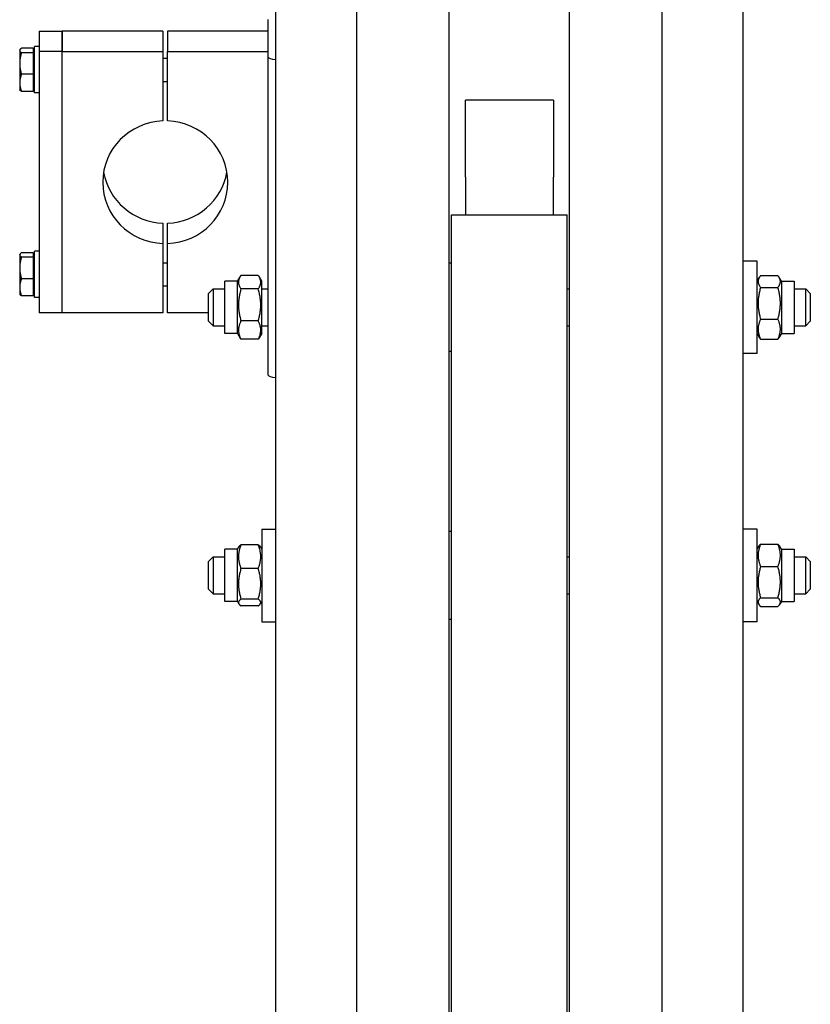
# Model space of a CAD drawing. Units: millimetres. Extents: x 544 to 7315, y 68 to 9534.
# Drawn here: x 1926 to 2165, y 7376 to 7674 of the extents above; entities that cross this region are included whole.
import ezdxf

# ---------------------------------------------------------------- set-up
doc = ezdxf.new("R2010")
doc.units = ezdxf.units.MM
doc.header["$LTSCALE"] = 35
doc.layers.add('Visible Edges(Hillmar_metric)', color=7, linetype='Continuous', lineweight=25)

msp = doc.modelspace()

# ---------------------------------------------------------------- linework, layer by layer
at = {"layer": 'Visible Edges(Hillmar_metric)'}
for p, q in [((2028.0411, 7054.8094), (2028.0411, 8451.8694)), ((2056.0411, 7054.8094), (2056.0411, 8451.8694)), ((2092.4411, 7054.8094), (2092.4411, 8451.8694)), ((2120.4411, 7054.8094), (2120.4411, 8451.8694)), ((2003.5411, 7790.633), (2003.5411, 7331.0149)), ((2144.9411, 7331.0149), (2144.9411, 7790.633)), ((2001.3011, 7673.8124), (2001.3011, 7673.8931)), ((2001.3011, 7662.5323), (2001.3011, 7673.8124)), ((1932.0011, 7670.3157), (1932.0011, 7664.1704)), ((1932.0011, 7670.3157), (1939.0011, 7670.3157)), ((1969.4511, 7670.3157), (1939.0011, 7670.3157)), ((1939.0011, 7670.3157), (1939.0011, 7664.1704)), ((1939.0011, 7664.1704), (1939.0011, 7670.3157)), ((1969.4511, 7670.3157), (1969.4511, 7664.1704)), ((2001.3011, 7670.3157), (1970.8511, 7670.3157)), ((1970.8511, 7670.3157), (1970.8511, 7664.1704)), ((1930.1811, 7665.167), (1926.6525, 7665.167)), ((1930.1811, 7665.167), (1930.1811, 7663.8267)), ((1930.6011, 7651.6612), (1930.6011, 7665.6612)), ((1932.0011, 7665.6612), (1930.6011, 7665.6612)), ((1926.1211, 7664.6112), (1926.1884, 7664.7277)), ((1926.1211, 7664.6112), (1926.1211, 7664.4969)), ((1926.1211, 7664.4969), (1926.1211, 7660.5737)), ((1930.1811, 7663.8267), (1926.6525, 7663.8267)), ((1930.1811, 7664.1212), (1930.6011, 7664.1212)), ((1930.1811, 7663.8267), (1930.1811, 7657.3208)), ((1932.0011, 7664.1704), (1932.0011, 7585.2172)), ((1939.0011, 7664.1704), (1932.0011, 7664.1704)), ((1939.0011, 7664.1704), (1969.4511, 7664.1704)), ((1939.0011, 7585.2172), (1939.0011, 7664.1704)), ((1939.0011, 7585.2172), (1939.0011, 7664.1704)), ((1969.4511, 7664.1704), (1969.4511, 7643.2179)), ((1969.4511, 7662.1612), (1970.8511, 7662.1612)), ((1970.8511, 7643.2179), (1970.8511, 7664.1704)), ((1970.8511, 7664.1704), (2001.3011, 7664.1704)), ((2001.3011, 7566.4154), (2001.3011, 7662.5323)), ((1926.1211, 7660.5737), (1926.1211, 7654.7381)), ((1930.1811, 7657.3208), (1926.6525, 7657.3208)), ((1930.1811, 7657.3208), (1930.1811, 7652.1553)), ((1926.1211, 7654.7381), (1926.1211, 7652.7112)), ((1969.4511, 7655.1612), (1970.8511, 7655.1612)), ((1926.1211, 7652.7112), (1926.1884, 7652.5946)), ((1930.1811, 7652.1553), (1926.6525, 7652.1553)), ((1930.1811, 7653.2012), (1930.6011, 7653.2012)), ((1932.0011, 7651.6612), (1930.6011, 7651.6612)), ((2060.9061, 7627.7504), (2060.9061, 7649.4542)), ((2087.5761, 7649.4542), (2060.9061, 7649.4542)), ((2087.5761, 7649.4542), (2087.5761, 7627.7504)), ((2060.9061, 7626.216), (2060.9061, 7627.7504)), ((2087.5761, 7627.7504), (2087.5761, 7626.216)), ((2060.9061, 7626.216), (2060.9061, 7614.8094)), ((2087.5761, 7614.8094), (2087.5761, 7626.216)), ((2056.7411, 7072.3994), (2056.7411, 7614.8094)), ((2056.7411, 7614.8094), (2091.7411, 7614.8094)), ((2091.7411, 7072.3994), (2091.7411, 7614.8094)), ((1969.4511, 7612.315), (1969.4511, 7606.1696)), ((1970.8511, 7606.1696), (1970.8511, 7612.315)), ((1969.4511, 7606.1696), (1969.4511, 7585.2172)), ((1970.8511, 7585.2172), (1970.8511, 7606.1696)), ((1926.1211, 7602.8217), (1926.1884, 7602.9383)), ((1926.1211, 7602.8217), (1926.1211, 7602.7074)), ((1926.1211, 7602.7074), (1926.1211, 7598.7843)), ((1930.1811, 7603.3776), (1926.6525, 7603.3776)), ((1930.1811, 7603.3776), (1930.1811, 7602.0372)), ((1930.6011, 7589.8717), (1930.6011, 7603.8717)), ((1932.0011, 7603.8717), (1930.6011, 7603.8717)), ((1930.1811, 7602.0372), (1926.6525, 7602.0372)), ((1930.1811, 7602.3317), (1930.6011, 7602.3317)), ((1930.1811, 7602.0372), (1930.1811, 7595.5313)), ((1969.4511, 7600.3717), (1970.8511, 7600.3717)), ((2056.7411, 7600.1854), (2056.0411, 7600.1854)), ((2149.1411, 7600.8854), (2144.9411, 7600.8854)), ((2149.1411, 7572.8854), (2149.1411, 7600.8854)), ((1926.1211, 7598.7843), (1926.1211, 7592.9486)), ((1930.1811, 7595.5313), (1926.6525, 7595.5313)), ((1930.1811, 7595.5313), (1930.1811, 7590.3659)), ((1988.1411, 7579.0104), (1988.1411, 7594.7604)), ((1991.9911, 7594.7604), (1988.1411, 7594.7604)), ((1991.9911, 7594.7604), (1992.8006, 7596.1625)), ((1991.9911, 7579.0104), (1991.9911, 7594.7604)), ((1998.2878, 7596.5497), (1993.0445, 7596.5497)), ((1999.3411, 7594.7604), (1998.5316, 7596.1625)), ((1999.3411, 7579.0104), (1999.3411, 7594.7604)), ((2149.1411, 7594.7604), (2149.8097, 7595.9184)), ((2150.1945, 7596.4803), (2155.4378, 7596.4803)), ((2156.4911, 7594.7604), (2155.8226, 7595.9184)), ((2156.4911, 7594.7604), (2156.4911, 7579.0104)), ((2156.4911, 7594.7604), (2160.3411, 7594.7604)), ((2160.3411, 7594.7604), (2160.3411, 7579.0104)), ((1926.1211, 7592.9486), (1926.1211, 7590.9217)), ((1926.1211, 7590.9217), (1926.1884, 7590.8051)), ((1930.1811, 7591.4117), (1930.6011, 7591.4117)), ((1969.4511, 7593.3717), (1970.8511, 7593.3717)), ((1983.2411, 7591.0854), (1984.6411, 7592.4854)), ((1983.2411, 7582.6854), (1983.2411, 7591.0854)), ((1984.6411, 7592.4854), (1984.6411, 7581.2854)), ((1984.6411, 7592.4854), (1988.1411, 7592.4854)), ((1998.2878, 7592.4328), (1993.0445, 7592.4328)), ((1999.3411, 7592.4854), (2001.3011, 7592.4854)), ((2091.7411, 7592.4854), (2092.4411, 7592.4854)), ((2150.1945, 7592.9133), (2155.4378, 7592.9133)), ((2160.3411, 7592.4854), (2163.8411, 7592.4854)), ((2163.8411, 7581.2854), (2163.8411, 7592.4854)), ((2165.2411, 7591.0854), (2163.8411, 7592.4854)), ((2165.2411, 7591.0854), (2165.2411, 7582.6854)), ((1930.1811, 7590.3659), (1926.6525, 7590.3659)), ((1932.0011, 7589.8717), (1930.6011, 7589.8717)), ((1939.0011, 7585.2172), (1932.0011, 7585.2172)), ((1969.4511, 7585.2172), (1939.0011, 7585.2172)), ((1983.2411, 7585.2172), (1970.8511, 7585.2172)), ((1983.2411, 7582.6854), (1984.6411, 7581.2854)), ((1998.2878, 7582.7686), (1993.0445, 7582.7686)), ((2150.1945, 7583.3184), (2155.4378, 7583.3184)), ((2165.2411, 7582.6854), (2163.8411, 7581.2854)), ((1984.6411, 7581.2854), (1988.1411, 7581.2854)), ((1991.9911, 7579.0104), (1988.1411, 7579.0104)), ((1991.9911, 7579.0104), (1992.8006, 7577.6083)), ((1999.3411, 7579.0104), (1998.5316, 7577.6083)), ((1999.3411, 7581.2854), (2001.3011, 7581.2854)), ((2091.7411, 7581.2854), (2092.4411, 7581.2854)), ((2149.1411, 7579.0104), (2149.8097, 7577.8524)), ((2156.4911, 7579.0104), (2155.8226, 7577.8524)), ((2156.4911, 7579.0104), (2160.3411, 7579.0104)), ((2160.3411, 7581.2854), (2163.8411, 7581.2854)), ((1998.2878, 7577.2212), (1993.0445, 7577.2212)), ((2150.1945, 7577.2906), (2155.4378, 7577.2906)), ((2056.7411, 7573.5854), (2056.0411, 7573.5854)), ((2149.1411, 7572.8854), (2144.9411, 7572.8854)), ((1999.3411, 7519.8817), (1999.3411, 7491.8817)), ((1999.3411, 7519.8817), (2003.5411, 7519.8817)), ((2149.1411, 7519.8817), (2144.9411, 7519.8817)), ((2149.1411, 7491.8817), (2149.1411, 7519.8817)), ((2056.7411, 7519.1817), (2056.0411, 7519.1817)), ((1988.1411, 7498.0067), (1988.1411, 7513.7567)), ((1991.9911, 7513.7567), (1988.1411, 7513.7567)), ((1991.9911, 7513.7567), (1992.4098, 7514.4818)), ((1991.9911, 7498.0067), (1991.9911, 7513.7567)), ((1998.2878, 7515.1264), (1993.0445, 7515.1264)), ((1999.3411, 7513.7567), (1998.9225, 7514.4818)), ((2149.1411, 7513.7567), (2149.6377, 7514.6168)), ((2150.1945, 7515.2899), (2155.4378, 7515.2899)), ((2156.4911, 7513.7567), (2155.9945, 7514.6168)), ((2156.4911, 7513.7567), (2156.4911, 7498.0067)), ((2156.4911, 7513.7567), (2160.3411, 7513.7567)), ((2160.3411, 7513.7567), (2160.3411, 7498.0067)), ((1983.2411, 7510.0817), (1984.6411, 7511.4817)), ((1984.6411, 7511.4817), (1984.6411, 7500.2817)), ((1984.6411, 7511.4817), (1988.1411, 7511.4817)), ((2091.7411, 7511.4817), (2092.4411, 7511.4817)), ((2160.3411, 7511.4817), (2163.8411, 7511.4817)), ((2163.8411, 7500.2817), (2163.8411, 7511.4817)), ((2165.2411, 7510.0817), (2163.8411, 7511.4817)), ((1983.2411, 7501.6817), (1983.2411, 7510.0817)), ((1998.2878, 7507.962), (1993.0445, 7507.962)), ((2150.1945, 7508.5427), (2155.4378, 7508.5427)), ((2165.2411, 7510.0817), (2165.2411, 7501.6817)), ((1983.2411, 7501.6817), (1984.6411, 7500.2817)), ((2165.2411, 7501.6817), (2163.8411, 7500.2817)), ((1984.6411, 7500.2817), (1988.1411, 7500.2817)), ((1998.2878, 7498.7173), (1993.0445, 7498.7173)), ((2091.7411, 7500.2817), (2092.4411, 7500.2817)), ((2150.1945, 7499.1345), (2155.4378, 7499.1345)), ((2160.3411, 7500.2817), (2163.8411, 7500.2817)), ((1991.9911, 7498.0067), (1988.1411, 7498.0067)), ((1991.9911, 7498.0067), (1992.4098, 7497.2815)), ((1998.2878, 7496.637), (1993.0445, 7496.637)), ((1999.3411, 7498.0067), (1998.9225, 7497.2815)), ((2149.1411, 7498.0067), (2149.6377, 7497.1465)), ((2150.1945, 7496.4735), (2155.4378, 7496.4735)), ((2156.4911, 7498.0067), (2155.9945, 7497.1465)), ((2156.4911, 7498.0067), (2160.3411, 7498.0067)), ((2056.7411, 7492.5817), (2056.0411, 7492.5817)), ((1999.3411, 7491.8817), (2003.5411, 7491.8817)), ((2149.1411, 7491.8817), (2144.9411, 7491.8817))]:
    msp.add_line(p, q, dxfattribs=at)
for centre, major_axis, ratio, start_param, end_param in [((2005.7811, 7662.5323), (-4.48, 0), 0.19509032, 0, 1.04719755), ((1970.1511, 7624.6938), (-18.9, 0), 0.98078528, 4.74943449, 7.81693612), ((1970.1511, 7624.6938), (18.9, 0), 0.98078528, 4.74943449, 7.81693612), ((1970.1511, 7630.8391), (-18.9, 0), 0.98078528, 0.16652893, 1.53375082), ((1970.1511, 7630.8391), (18.9, 0), 0.98078528, 4.74943449, 6.11665637), ((2005.7811, 7566.4154), (-4.48, 0), 0.19509032, 0, 1.04719755)]:
    msp.add_ellipse(centre, major_axis=major_axis, ratio=ratio, start_param=start_param, end_param=end_param, dxfattribs=at)
for points, weights in [([(1926.6525, 7665.167), (1926.1211, 7664.8079), (1926.1211, 7664.4969)], [1, 1.0379548493, 1]), ([(1926.1211, 7664.4969), (1926.1211, 7664.1858), (1926.6525, 7663.8267)], [1, 1.0379548493, 1]), ([(1926.6525, 7663.8267), (1926.1211, 7662.0834), (1926.1211, 7660.5737)], [1, 1.0379548493, 1]), ([(1926.1211, 7660.5737), (1926.1211, 7659.0641), (1926.6525, 7657.3208)], [1, 1.0379548493, 1]), ([(1926.6525, 7657.3208), (1926.1211, 7655.9367), (1926.1211, 7654.7381)], [1, 1.0379548493, 1]), ([(1926.1211, 7654.7381), (1926.1211, 7653.5394), (1926.6525, 7652.1553)], [1, 1.0379548493, 1]), ([(1926.6525, 7652.1553), (1926.3073, 7652.3886), (1926.1884, 7652.5946)], [1, 1.02433062887, 1.01746737806]), ([(1926.6525, 7603.3776), (1926.1211, 7603.0184), (1926.1211, 7602.7074)], [1, 1.0379548493, 1]), ([(1926.1211, 7602.7074), (1926.1211, 7602.3963), (1926.6525, 7602.0372)], [1, 1.0379548493, 1]), ([(1926.6525, 7602.0372), (1926.1211, 7600.294), (1926.1211, 7598.7843)], [1, 1.0379548493, 1]), ([(1926.1211, 7598.7843), (1926.1211, 7597.2746), (1926.6525, 7595.5313)], [1, 1.0379548493, 1]), ([(1926.6525, 7595.5313), (1926.1211, 7594.1473), (1926.1211, 7592.9486)], [1, 1.0379548493, 1]), ([(1993.0445, 7596.5497), (1991.6445, 7594.4913), (1993.0445, 7592.4328)], [1, 1.15470053838, 1]), ([(1998.2878, 7592.4328), (1999.6878, 7594.4913), (1998.2878, 7596.5497)], [1, 1.15470053838, 1]), ([(2150.1945, 7596.4803), (2148.7945, 7594.6968), (2150.1945, 7592.9133)], [1, 1.15470053838, 1]), ([(2155.4378, 7592.9133), (2156.8378, 7594.6968), (2155.4378, 7596.4803)], [1, 1.15470053838, 1]), ([(1926.1211, 7592.9486), (1926.1211, 7591.7499), (1926.6525, 7590.3659)], [1, 1.0379548493, 1]), ([(1926.6525, 7590.3659), (1926.3073, 7590.5991), (1926.1884, 7590.8051)], [1, 1.02433062887, 1.01746737806]), ([(1993.0445, 7592.4328), (1991.6445, 7587.6007), (1993.0445, 7582.7686)], [1, 1.15470053838, 1]), ([(1998.2878, 7582.7686), (1999.6878, 7587.6007), (1998.2878, 7592.4328)], [1, 1.15470053838, 1]), ([(2150.1945, 7592.9133), (2148.7945, 7588.1159), (2150.1945, 7583.3184)], [1, 1.15470053838, 1]), ([(2155.4378, 7583.3184), (2156.8378, 7588.1159), (2155.4378, 7592.9133)], [1, 1.15470053838, 1]), ([(1993.0445, 7582.7686), (1991.6445, 7579.9949), (1993.0445, 7577.2212)], [1, 1.15470053838, 1]), ([(1998.2878, 7577.2212), (1999.6878, 7579.9949), (1998.2878, 7582.7686)], [1, 1.15470053838, 1]), ([(2150.1945, 7583.3184), (2148.7945, 7580.3045), (2150.1945, 7577.2906)], [1, 1.15470053838, 1]), ([(2155.4378, 7577.2906), (2156.8378, 7580.3045), (2155.4378, 7583.3184)], [1, 1.15470053838, 1]), ([(1993.0445, 7577.2212), (1992.9099, 7577.4191), (1992.8006, 7577.6083)], [1, 1.01304819823, 1.02389529905]), ([(1998.5316, 7577.6083), (1998.4223, 7577.4191), (1998.2878, 7577.2212)], [1.02389529905, 1.01304819823, 1]), ([(2150.1945, 7577.2906), (2149.9661, 7577.5815), (2149.8097, 7577.8524)], [1, 1.02234297514, 1.03823208085]), ([(2155.8226, 7577.8524), (2155.6661, 7577.5815), (2155.4378, 7577.2906)], [1.03823208085, 1.02234297514, 1]), ([(1993.0445, 7515.1264), (1991.6445, 7511.5442), (1993.0445, 7507.962)], [1, 1.15470053838, 1]), ([(1992.4098, 7514.4818), (1992.5847, 7514.7847), (1993.0445, 7515.1264)], [1.06466714267, 1.04602865923, 1]), ([(1998.2878, 7507.962), (1999.6878, 7511.5442), (1998.2878, 7515.1264)], [1, 1.15470053838, 1]), ([(1998.2878, 7515.1264), (1998.7476, 7514.7847), (1998.9225, 7514.4818)], [1, 1.04602865923, 1.06466714267]), ([(2150.1945, 7515.2899), (2148.7945, 7511.9163), (2150.1945, 7508.5427)], [1, 1.15470053838, 1]), ([(2149.6377, 7514.6168), (2149.8219, 7514.9358), (2150.1945, 7515.2899)], [1.05627732168, 1.03697703347, 1]), ([(2155.4378, 7515.2899), (2155.8104, 7514.9358), (2155.9945, 7514.6168)], [1, 1.03697703347, 1.05627732168]), ([(2155.4378, 7508.5427), (2156.8378, 7511.9163), (2155.4378, 7515.2899)], [1, 1.15470053838, 1]), ([(1993.0445, 7507.962), (1991.6445, 7503.3396), (1993.0445, 7498.7173)], [1, 1.15470053838, 1]), ([(1998.2878, 7498.7173), (1999.6878, 7503.3396), (1998.2878, 7507.962)], [1, 1.15470053838, 1]), ([(2150.1945, 7508.5427), (2148.7945, 7503.8386), (2150.1945, 7499.1345)], [1, 1.15470053838, 1]), ([(2155.4378, 7499.1345), (2156.8378, 7503.8386), (2155.4378, 7508.5427)], [1, 1.15470053838, 1]), ([(1993.0445, 7498.7173), (1991.6445, 7497.6771), (1993.0445, 7496.637)], [1, 1.15470053838, 1]), ([(1998.2878, 7496.637), (1999.6878, 7497.6771), (1998.2878, 7498.7173)], [1, 1.15470053838, 1]), ([(2150.1945, 7499.1345), (2148.7945, 7497.804), (2150.1945, 7496.4735)], [1, 1.15470053838, 1]), ([(2155.4378, 7496.4735), (2156.8378, 7497.804), (2155.4378, 7499.1345)], [1, 1.15470053838, 1])]:
    msp.add_rational_spline(points, weights, degree=2, dxfattribs=at)

doc.saveas('drawing.dxf')
